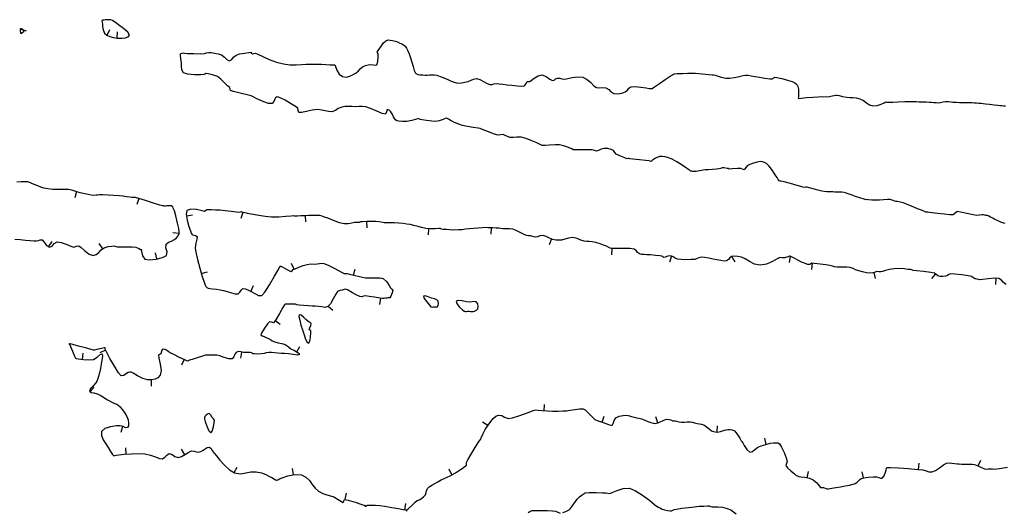
# Model space of a CAD drawing. Units: metres. Extents: x 389941 to 393605, y 8712903 to 8716619.
# Drawn here: x 390221 to 390299, y 8715044 to 8715084 of the extents above; entities that cross this region are included whole.
import ezdxf

# ---------------------------------------------------------------- set-up
doc = ezdxf.new("R2010")
doc.units = ezdxf.units.M
doc.header["$LTSCALE"] = 15
doc.layers.add('02_TIN', color=7, linetype='Continuous')
doc.layers.add('02_TIN-0002', color=7, linetype='Continuous')

# ---------------------------------------------------------------- blocks, each defined once
blk = doc.blocks.new('*U12')
at = {"layer": '02_TIN', "color": 56, "linetype": 'Continuous', "lineweight": -3}
for p, q in [((390221.122, 8715082.915, 3954), (390221.597, 8715082.761, 3954)), ((390228.03, 8715082.403, 3954), (390228.252, 8715082.851, 3954)), ((390228.844, 8715082.169, 3954), (390228.871, 8715082.668, 3954)), ((390225.608, 8715069.966, 3954), (390225.468, 8715069.486, 3954)), ((390230.549, 8715069.427, 3954), (390230.402, 8715068.949, 3954)), ((390234.337, 8715068.05, 3954), (390234.831, 8715068.127, 3954)), ((390238.841, 8715068.313, 3954), (390238.668, 8715067.844, 3954)), ((390243.797, 8715068.055, 3954), (390243.814, 8715067.555, 3954)), ((390248.663, 8715067.585, 3954), (390248.691, 8715067.085, 3954)), ((390253.606, 8715067.02, 3954), (390253.577, 8715066.521, 3954)), ((390258.577, 8715067.09, 3954), (390258.547, 8715066.591, 3954)), ((390233.762, 8715066.648, 3954), (390233.265, 8715066.701, 3954)), ((390263.375, 8715066.217, 3954), (390263.192, 8715065.752, 3954)), ((390223.385, 8715065.588, 3954), (390223.662, 8715066.004, 3954)), ((390227.693, 8715065.427, 3954), (390227.406, 8715065.837, 3954)), ((390268.176, 8715065.45, 3954), (390268.14, 8715064.951, 3954)), ((390232.002, 8715064.623, 3954), (390231.886, 8715065.109, 3954)), ((390272.935, 8715064.836, 3954), (390272.777, 8715064.362, 3954)), ((390277.684, 8715064.803, 3954), (390277.968, 8715064.392, 3954)), ((390282.357, 8715064.84, 3954), (390282.278, 8715064.346, 3954)), ((390242.917, 8715063.808, 3954), (390242.705, 8715064.26, 3954)), ((390247.641, 8715063.322, 3954), (390247.765, 8715063.806, 3954)), ((390284.104, 8715064.281, 3954), (390284.063, 8715063.783, 3954)), ((390235.526, 8715063.461, 3954), (390236.007, 8715063.598, 3954)), ((390289.004, 8715063.544, 3954), (390289.134, 8715063.061, 3954)), ((390293.917, 8715063.433, 3954), (390293.595, 8715063.05, 3954)), ((390298.726, 8715063.081, 3954), (390298.698, 8715062.582, 3954)), ((390239.456, 8715062.042, 3954), (390239.667, 8715062.495, 3954)), ((390249.779, 8715061.502, 3954), (390249.706, 8715061.008, 3954)), ((390245.625, 8715060.876, 3954), (390245.996, 8715060.54, 3954)), ((390241.41, 8715059.725, 3954), (390241.809, 8715059.424, 3954)), ((390243.119, 8715057.223, 3954), (390243.36, 8715057.661, 3954)), ((390226.07, 8715056.635, 3954), (390226.124, 8715057.132, 3954)), ((390227.909, 8715057.375, 3954), (390227.466, 8715057.143, 3954)), ((390234.171, 8715056.614, 3954), (390233.953, 8715056.164, 3954)), ((390238.722, 8715057.217, 3954), (390238.647, 8715056.722, 3954)), ((390226.689, 8715054.064, 3954), (390226.998, 8715054.457, 3954)), ((390231.526, 8715055.012, 3954), (390231.531, 8715054.512, 3954)), ((390262.787, 8715052.556, 3954), (390262.826, 8715053.054, 3954)), ((390267.402, 8715051.643, 3954), (390267.565, 8715052.116, 3954)), ((390271.837, 8715051.594, 3954), (390271.673, 8715052.067, 3954)), ((390229.253, 8715051.316, 3954), (390229.13, 8715050.831, 3954)), ((390258.321, 8715051.373, 3954), (390257.9, 8715051.643, 3954)), ((390276.554, 8715050.856, 3954), (390276.578, 8715051.355, 3954)), ((390280.463, 8715049.88, 3954), (390280.338, 8715050.364, 3954)), ((390229.55, 8715049.1, 3954), (390229.514, 8715049.599, 3954)), ((390234.209, 8715049.058, 3954), (390233.956, 8715049.489, 3954)), ((390238.13, 8715047.642, 3954), (390238.384, 8715048.073, 3954)), ((390292.573, 8715047.886, 3954), (390292.623, 8715048.383, 3954)), ((390297.313, 8715048.162, 3954), (390297.537, 8715048.609, 3954)), ((390242.872, 8715047.478, 3954), (390242.774, 8715047.968, 3954)), ((390255.464, 8715047.457, 3954), (390255.245, 8715047.907, 3954)), ((390283.718, 8715047.22, 3954), (390283.825, 8715047.708, 3954)), ((390288.188, 8715047.213, 3954), (390288.083, 8715047.702, 3954)), ((390246.958, 8715045.497, 3954), (390247.065, 8715045.986, 3954)), ((390251.702, 8715044.681, 3954), (390251.796, 8715045.172, 3954))]:
    blk.add_line(p, q, dxfattribs=at)
at = {"layer": '02_TIN', "color": 56, "linetype": 'Continuous', "lineweight": -3, "elevation": 3954}
for points in [[(390261.536, 8715044.469), (390261.665, 8715044.549), (390261.838, 8715044.609), (390262.099, 8715044.63), (390262.54, 8715044.633), (390263.037, 8715044.622), (390263.466, 8715044.602), (390263.703, 8715044.579), (390263.884, 8715044.486), (390264.061, 8715044.414)], [(390264.278, 8715044.454), (390264.522, 8715044.545), (390264.674, 8715044.614), (390264.774, 8715044.679), (390264.864, 8715044.757), (390265.027, 8715044.976), (390265.278, 8715045.329), (390265.418, 8715045.525), (390265.469, 8715045.574), (390265.522, 8715045.621), (390265.611, 8715045.712), (390265.806, 8715045.879), (390266.059, 8715046.017), (390266.411, 8715046.057), (390266.933, 8715046.057), (390267.429, 8715046.038), (390267.702, 8715046.022), (390267.856, 8715045.988), (390268.008, 8715045.967), (390268.217, 8715046.049), (390268.603, 8715046.217), (390269.088, 8715046.364), (390269.596, 8715046.383), (390270.063, 8715046.197), (390270.616, 8715045.844), (390271.163, 8715045.434), (390271.609, 8715045.079), (390271.863, 8715044.891), (390272.036, 8715044.798), (390272.178, 8715044.734), (390272.363, 8715044.674), (390272.609, 8715044.626), (390272.826, 8715044.603), (390272.921, 8715044.598), (390272.977, 8715044.612), (390273.04, 8715044.648), (390273.127, 8715044.693), (390273.322, 8715044.726), (390273.755, 8715044.793), (390274.278, 8715044.867), (390274.745, 8715044.922), (390275.136, 8715044.954), (390275.497, 8715044.975), (390275.775, 8715044.985), (390275.917, 8715044.983), (390276.033, 8715044.947), (390276.148, 8715044.906), (390276.304, 8715044.905), (390276.607, 8715044.907), (390276.983, 8715044.879), (390277.356, 8715044.79), (390277.648, 8715044.661), (390277.865, 8715044.521), (390278.061, 8715044.346)], [(390299.449, 8715067.448), (390299.181, 8715067.518), (390298.9, 8715067.639), (390298.653, 8715067.765), (390298.489, 8715067.849), (390298.288, 8715067.948), (390298.176, 8715068.007), (390298.112, 8715068.037), (390298.051, 8715068.062), (390297.99, 8715068.066), (390297.929, 8715068.068), (390297.836, 8715068.098), (390297.706, 8715068.13), (390297.597, 8715068.117), (390297.426, 8715068.086), (390297.221, 8715068.074), (390296.904, 8715068.13), (390296.405, 8715068.243), (390295.916, 8715068.348), (390295.631, 8715068.377), (390295.476, 8715068.25), (390295.32, 8715068.119), (390295.07, 8715068.12), (390294.608, 8715068.165), (390294.084, 8715068.23), (390293.646, 8715068.288), (390293.443, 8715068.316), (390293.319, 8715068.331), (390293.232, 8715068.342), (390293.142, 8715068.347), (390293.04, 8715068.387), (390292.799, 8715068.483), (390292.492, 8715068.608), (390292.193, 8715068.73), (390291.88, 8715068.867), (390291.627, 8715068.98), (390291.382, 8715069.07), (390291.112, 8715069.135), (390290.881, 8715069.174), (390290.778, 8715069.188), (390290.698, 8715069.213), (390290.565, 8715069.273), (390290.304, 8715069.349), (390290.098, 8715069.348), (390289.797, 8715069.322), (390289.47, 8715069.291), (390289.187, 8715069.278), (390288.862, 8715069.294), (390288.589, 8715069.321), (390288.472, 8715069.335), (390288.403, 8715069.319), (390288.249, 8715069.367), (390287.914, 8715069.474), (390287.566, 8715069.589), (390287.281, 8715069.69), (390287.046, 8715069.776), (390286.9, 8715069.828), (390286.774, 8715069.868), (390286.647, 8715069.899), (390286.469, 8715069.913), (390286.214, 8715069.924), (390286.028, 8715069.93), (390285.89, 8715069.935), (390285.752, 8715069.941), (390285.566, 8715069.944), (390285.255, 8715069.957), (390284.884, 8715070), (390284.552, 8715070.076), (390284.185, 8715070.183), (390283.877, 8715070.278), (390283.72, 8715070.323), (390283.606, 8715070.313), (390283.492, 8715070.303), (390283.365, 8715070.33), (390283.205, 8715070.376), (390282.918, 8715070.455), (390282.394, 8715070.602), (390281.885, 8715070.745), (390281.642, 8715070.811), (390281.558, 8715070.809), (390281.481, 8715070.816), (390281.419, 8715070.92), (390281.316, 8715071.103), (390281.18, 8715071.307), (390280.944, 8715071.645), (390280.687, 8715071.985), (390280.489, 8715072.194), (390280.321, 8715072.296), (390280.163, 8715072.345), (390279.967, 8715072.357), (390279.737, 8715072.321), (390279.445, 8715072.237), (390279.166, 8715072.133), (390278.979, 8715072.041), (390278.85, 8715071.915), (390278.762, 8715071.784), (390278.69, 8715071.714), (390278.574, 8715071.747), (390278.446, 8715071.803), (390278.167, 8715071.798), (390277.739, 8715071.773), (390277.515, 8715071.76), (390277.469, 8715071.804), (390277.352, 8715071.82), (390277.121, 8715071.847), (390276.943, 8715071.855), (390276.814, 8715071.818), (390276.684, 8715071.775), (390276.501, 8715071.758), (390276.178, 8715071.735), (390275.835, 8715071.713), (390275.594, 8715071.692), (390275.431, 8715071.67), (390275.301, 8715071.648), (390275.147, 8715071.623), (390274.892, 8715071.581), (390274.733, 8715071.561), (390274.618, 8715071.578), (390274.531, 8715071.596), (390274.472, 8715071.605), (390274.415, 8715071.617), (390274.356, 8715071.665), (390274.288, 8715071.722), (390274.128, 8715071.835), (390273.773, 8715072.076), (390273.346, 8715072.344), (390272.967, 8715072.54), (390272.676, 8715072.652), (390272.422, 8715072.73), (390272.188, 8715072.768), (390271.959, 8715072.758), (390271.66, 8715072.638), (390271.421, 8715072.467), (390271.305, 8715072.376), (390271.223, 8715072.394), (390271.14, 8715072.42), (390270.889, 8715072.449), (390270.373, 8715072.505), (390269.858, 8715072.561), (390269.612, 8715072.588), (390269.529, 8715072.599), (390269.465, 8715072.607), (390269.41, 8715072.581), (390269.208, 8715072.652), (390268.814, 8715072.803), (390268.534, 8715072.939), (390268.428, 8715073.09), (390268.319, 8715073.233), (390268.133, 8715073.319), (390267.866, 8715073.388), (390267.577, 8715073.41), (390267.326, 8715073.35), (390267.123, 8715073.251), (390266.958, 8715073.197), (390266.789, 8715073.234), (390266.618, 8715073.289), (390266.327, 8715073.297), (390265.834, 8715073.294), (390265.37, 8715073.287), (390265.161, 8715073.284), (390265.099, 8715073.302), (390264.992, 8715073.362), (390264.779, 8715073.463), (390264.594, 8715073.535), (390264.34, 8715073.617), (390264.026, 8715073.678), (390263.675, 8715073.686), (390263.231, 8715073.663), (390262.838, 8715073.635), (390262.637, 8715073.63), (390262.53, 8715073.686), (390262.426, 8715073.753), (390262.222, 8715073.843), (390261.816, 8715074.012), (390261.352, 8715074.186), (390260.975, 8715074.292), (390260.632, 8715074.303), (390260.347, 8715074.266), (390260.089, 8715074.268), (390259.874, 8715074.345), (390259.707, 8715074.443), (390259.544, 8715074.506), (390259.341, 8715074.485), (390259.136, 8715074.46), (390258.846, 8715074.549), (390258.381, 8715074.723), (390257.949, 8715074.893), (390257.756, 8715074.97), (390257.703, 8715074.979), (390257.54, 8715075), (390257.153, 8715075.056), (390256.69, 8715075.134), (390256.299, 8715075.223), (390255.923, 8715075.355), (390255.622, 8715075.492), (390255.407, 8715075.599), (390255.186, 8715075.727), (390255.038, 8715075.801), (390254.925, 8715075.776), (390254.809, 8715075.729), (390254.675, 8715075.679), (390254.448, 8715075.605), (390254.172, 8715075.555), (390253.859, 8715075.569), (390253.448, 8715075.622), (390253.089, 8715075.679), (390252.927, 8715075.708), (390252.876, 8715075.74), (390252.825, 8715075.769), (390252.643, 8715075.722), (390252.258, 8715075.625), (390251.86, 8715075.556), (390251.523, 8715075.547), (390251.242, 8715075.566), (390251.081, 8715075.598), (390250.978, 8715075.675), (390250.893, 8715075.779), (390250.815, 8715075.926), (390250.707, 8715076.146), (390250.6, 8715076.315), (390250.457, 8715076.454), (390250.32, 8715076.493), (390250.254, 8715076.312), (390250.165, 8715076.114), (390249.921, 8715076.174), (390249.474, 8715076.362), (390248.983, 8715076.574), (390248.605, 8715076.702), (390248.311, 8715076.738), (390248.072, 8715076.731), (390247.771, 8715076.72), (390247.501, 8715076.727), (390247.24, 8715076.738), (390246.978, 8715076.732), (390246.705, 8715076.691), (390246.414, 8715076.568), (390246.193, 8715076.422), (390245.902, 8715076.322), (390245.64, 8715076.326), (390245.388, 8715076.385), (390245.113, 8715076.454), (390244.781, 8715076.487), (390244.351, 8715076.44), (390243.883, 8715076.344), (390243.49, 8715076.26), (390243.284, 8715076.252), (390243.234, 8715076.408), (390243.191, 8715076.603), (390243.005, 8715076.746), (390242.633, 8715076.982), (390242.188, 8715077.237), (390241.857, 8715077.403), (390241.662, 8715077.479), (390241.571, 8715077.499), (390241.54, 8715077.497), (390241.501, 8715077.483), (390241.439, 8715077.43), (390241.376, 8715077.309), (390241.306, 8715077.123), (390241.153, 8715076.963), (390240.883, 8715076.986), (390240.496, 8715077.114), (390240.119, 8715077.269), (390239.879, 8715077.375), (390239.692, 8715077.477), (390239.503, 8715077.575), (390239.177, 8715077.665), (390238.625, 8715077.799), (390238.098, 8715077.93), (390237.845, 8715078.008), (390237.821, 8715078.123), (390237.802, 8715078.244), (390237.711, 8715078.311), (390237.605, 8715078.37), (390237.506, 8715078.476), (390237.317, 8715078.682), (390237.071, 8715078.916), (390236.803, 8715079.109), (390236.415, 8715079.265), (390236.063, 8715079.345), (390235.889, 8715079.365), (390235.815, 8715079.319), (390235.741, 8715079.27), (390235.501, 8715079.259), (390234.992, 8715079.261), (390234.448, 8715079.302), (390234.103, 8715079.409), (390233.971, 8715079.645), (390233.951, 8715079.932), (390233.939, 8715080.236), (390233.896, 8715080.534), (390233.869, 8715080.783), (390233.879, 8715080.918), (390234.008, 8715080.978), (390234.118, 8715080.997), (390234.208, 8715080.967), (390234.435, 8715080.959), (390234.935, 8715080.944), (390235.462, 8715080.933), (390235.772, 8715080.937), (390235.95, 8715080.989), (390236.126, 8715081.03), (390236.306, 8715081.021), (390236.572, 8715080.986), (390236.866, 8715080.924), (390237.13, 8715080.836), (390237.374, 8715080.655), (390237.55, 8715080.462), (390237.755, 8715080.375), (390237.947, 8715080.464), (390238.095, 8715080.65), (390238.306, 8715080.822), (390238.597, 8715080.914), (390238.972, 8715080.988), (390239.301, 8715081.037), (390239.459, 8715081.049), (390239.525, 8715080.984), (390239.591, 8715080.919), (390239.701, 8715080.939), (390239.846, 8715080.962), (390240.026, 8715080.886), (390240.413, 8715080.707), (390240.93, 8715080.482), (390241.502, 8715080.267), (390242.052, 8715080.119), (390242.572, 8715080.057), (390243.075, 8715080.048), (390243.518, 8715080.07), (390243.856, 8715080.098), (390244.047, 8715080.111), (390244.24, 8715080.103), (390244.432, 8715080.095), (390244.613, 8715080.096), (390244.824, 8715080.1), (390245.082, 8715080.097), (390245.425, 8715080.077), (390245.769, 8715080.052), (390245.951, 8715080.038), (390246.05, 8715080.046), (390246.141, 8715080.04), (390246.198, 8715079.907), (390246.318, 8715079.623), (390246.5, 8715079.315), (390246.746, 8715079.113), (390247.037, 8715079.077), (390247.336, 8715079.149), (390247.613, 8715079.276), (390247.842, 8715079.405), (390248.032, 8715079.568), (390248.157, 8715079.741), (390248.343, 8715079.901), (390248.583, 8715080.006), (390248.8, 8715080.051), (390249.01, 8715080.073), (390249.201, 8715080.055), (390249.359, 8715080.017), (390249.489, 8715080.052), (390249.567, 8715080.319), (390249.587, 8715080.714), (390249.583, 8715080.929), (390249.549, 8715080.991), (390249.52, 8715081.051), (390249.602, 8715081.19), (390249.794, 8715081.481), (390250.022, 8715081.786), (390250.209, 8715081.967), (390250.38, 8715082.022), (390250.543, 8715082.016), (390250.741, 8715081.982), (390250.947, 8715081.935), (390251.127, 8715081.867), (390251.315, 8715081.782), (390251.487, 8715081.71), (390251.62, 8715081.644), (390251.752, 8715081.529), (390251.856, 8715081.378), (390251.957, 8715081.167), (390252.061, 8715080.909), (390252.175, 8715080.612), (390252.282, 8715080.268), (390252.37, 8715079.907), (390252.46, 8715079.594), (390252.571, 8715079.395), (390252.745, 8715079.292), (390252.936, 8715079.263), (390253.15, 8715079.246), (390253.337, 8715079.233), (390253.487, 8715079.238), (390253.676, 8715079.241), (390253.875, 8715079.244), (390254.05, 8715079.246), (390254.263, 8715079.218), (390254.525, 8715079.132), (390254.814, 8715079.005), (390255.136, 8715078.871), (390255.41, 8715078.753), (390255.629, 8715078.659), (390255.91, 8715078.603), (390256.222, 8715078.607), (390256.489, 8715078.66), (390256.762, 8715078.733), (390256.997, 8715078.823), (390257.181, 8715078.915), (390257.409, 8715078.95), (390257.668, 8715078.875), (390257.975, 8715078.721), (390258.269, 8715078.564), (390258.485, 8715078.482), (390258.656, 8715078.491), (390258.796, 8715078.534), (390258.972, 8715078.563), (390259.211, 8715078.545), (390259.504, 8715078.499), (390259.864, 8715078.455), (390260.224, 8715078.421), (390260.639, 8715078.383), (390261.006, 8715078.364), (390261.221, 8715078.387), (390261.374, 8715078.568), (390261.451, 8715078.712), (390261.542, 8715078.716), (390261.638, 8715078.715), (390261.758, 8715078.803), (390262.008, 8715078.986), (390262.319, 8715079.166), (390262.622, 8715079.248), (390262.963, 8715079.133), (390263.243, 8715078.919), (390263.455, 8715078.801), (390263.595, 8715078.842), (390263.708, 8715078.928), (390263.855, 8715078.991), (390264.03, 8715078.983), (390264.208, 8715078.938), (390264.429, 8715078.908), (390264.683, 8715078.951), (390265.034, 8715079.04), (390265.44, 8715079.101), (390265.86, 8715079.063), (390266.224, 8715078.885), (390266.51, 8715078.632), (390266.748, 8715078.388), (390266.968, 8715078.238), (390267.224, 8715078.211), (390267.447, 8715078.248), (390267.704, 8715078.223), (390267.929, 8715078.08), (390268.095, 8715077.904), (390268.327, 8715077.774), (390268.649, 8715077.745), (390268.971, 8715077.794), (390269.247, 8715077.889), (390269.417, 8715078.027), (390269.53, 8715078.184), (390269.701, 8715078.303), (390270.014, 8715078.318), (390270.477, 8715078.273), (390270.911, 8715078.212), (390271.137, 8715078.179), (390271.265, 8715078.165), (390271.387, 8715078.171), (390271.58, 8715078.291), (390271.974, 8715078.557), (390272.432, 8715078.873), (390272.817, 8715079.14), (390272.992, 8715079.26), (390273.074, 8715079.305), (390273.159, 8715079.34), (390273.368, 8715079.351), (390273.788, 8715079.364), (390274.207, 8715079.376), (390274.415, 8715079.382), (390274.503, 8715079.389), (390274.591, 8715079.395), (390274.843, 8715079.374), (390275.363, 8715079.329), (390275.888, 8715079.282), (390276.156, 8715079.258), (390276.272, 8715079.249), (390276.386, 8715079.235), (390276.552, 8715079.169), (390276.861, 8715079.056), (390277.236, 8715078.98), (390277.557, 8715078.988), (390277.904, 8715079.037), (390278.212, 8715079.098), (390278.418, 8715079.141), (390278.615, 8715079.198), (390278.812, 8715079.235), (390279.014, 8715079.217), (390279.27, 8715079.168), (390279.584, 8715079.112), (390279.929, 8715079.059), (390280.357, 8715078.993), (390280.735, 8715078.939), (390280.926, 8715078.925), (390281.025, 8715079.001), (390281.122, 8715079.071), (390281.305, 8715079.047), (390281.692, 8715078.967), (390282.161, 8715078.841), (390282.516, 8715078.715), (390282.73, 8715078.609), (390282.834, 8715078.534), (390282.871, 8715078.495), (390282.908, 8715078.443), (390282.965, 8715078.323), (390283.016, 8715078.113), (390283.036, 8715077.82), (390283.019, 8715077.515), (390283.004, 8715077.387), (390283.056, 8715077.375), (390283.24, 8715077.395), (390283.671, 8715077.439), (390284.177, 8715077.487), (390284.585, 8715077.517), (390284.963, 8715077.521), (390285.274, 8715077.514), (390285.494, 8715077.52), (390285.711, 8715077.575), (390285.864, 8715077.622), (390285.988, 8715077.635), (390286.113, 8715077.633), (390286.269, 8715077.601), (390286.537, 8715077.539), (390286.862, 8715077.474), (390287.106, 8715077.449), (390287.349, 8715077.439), (390287.612, 8715077.413), (390287.915, 8715077.341), (390288.202, 8715077.2), (390288.436, 8715077.025), (390288.667, 8715076.868), (390288.949, 8715076.783), (390289.285, 8715076.813), (390289.603, 8715076.921), (390289.849, 8715077.039), (390289.964, 8715077.095), (390290.054, 8715077.092), (390290.143, 8715077.083), (390290.234, 8715077.075), (390290.327, 8715077.07), (390290.521, 8715077.078), (390290.951, 8715077.097), (390291.469, 8715077.12), (390291.931, 8715077.139), (390292.188, 8715077.146), (390292.389, 8715077.133), (390292.589, 8715077.116), (390292.854, 8715077.107), (390293.189, 8715077.099), (390293.438, 8715077.091), (390293.612, 8715077.08), (390293.787, 8715077.065), (390293.964, 8715077.045), (390294.143, 8715077.039), (390294.322, 8715077.066), (390294.526, 8715077.111), (390294.724, 8715077.139), (390294.934, 8715077.131), (390295.145, 8715077.105), (390295.297, 8715077.092), (390295.42, 8715077.082), (390295.574, 8715077.072), (390295.821, 8715077.066), (390296.194, 8715077.059), (390296.574, 8715077.052), (390296.844, 8715077.044), (390297.03, 8715077.033), (390297.178, 8715077.019), (390297.365, 8715077.003), (390297.552, 8715076.988), (390297.703, 8715076.977), (390297.892, 8715076.959), (390298.204, 8715076.919), (390298.577, 8715076.868), (390298.87, 8715076.831), (390299.035, 8715076.815), (390299.167, 8715076.806), (390299.333, 8715076.794), (390299.5, 8715076.781)], [(390220.689, 8715066.193), (390221.113, 8715066.152), (390221.534, 8715066.113), (390221.909, 8715066.077), (390222.213, 8715066.053), (390222.42, 8715066.048), (390222.587, 8715066.086), (390222.72, 8715066.135), (390222.868, 8715066.131), (390223.036, 8715065.961), (390223.218, 8715065.698), (390223.444, 8715065.548), (390223.653, 8715065.638), (390223.831, 8715065.839), (390224.068, 8715065.975), (390224.376, 8715065.93), (390224.774, 8715065.789), (390225.15, 8715065.638), (390225.389, 8715065.566), (390225.593, 8715065.627), (390225.788, 8715065.669), (390225.98, 8715065.534), (390226.269, 8715065.265), (390226.601, 8715065.001), (390226.918, 8715064.883), (390227.172, 8715064.96), (390227.376, 8715065.137), (390227.57, 8715065.341), (390227.79, 8715065.495), (390228.125, 8715065.598), (390228.42, 8715065.643), (390228.595, 8715065.65), (390228.721, 8715065.613), (390228.846, 8715065.57), (390229.09, 8715065.568), (390229.551, 8715065.576), (390230.028, 8715065.578), (390230.319, 8715065.561), (390230.566, 8715065.451), (390230.688, 8715065.373), (390230.756, 8715065.397), (390230.777, 8715065.221), (390230.86, 8715064.869), (390231.044, 8715064.598), (390231.391, 8715064.55), (390231.924, 8715064.604), (390232.445, 8715064.729), (390232.758, 8715064.895), (390232.801, 8715065.179), (390232.709, 8715065.507), (390232.72, 8715065.798), (390232.909, 8715065.96), (390233.152, 8715066.036), (390233.384, 8715066.152), (390233.563, 8715066.304), (390233.687, 8715066.45), (390233.762, 8715066.648), (390233.762, 8715066.648), (390233.766, 8715066.685), (390233.761, 8715066.796), (390233.727, 8715067.042), (390233.643, 8715067.465), (390233.502, 8715068.041), (390233.383, 8715068.445), (390233.301, 8715068.664), (390233.255, 8715068.752), (390233.235, 8715068.776), (390233.201, 8715068.799), (390233.118, 8715068.83), (390232.972, 8715068.846), (390232.787, 8715068.833), (390232.672, 8715068.815), (390232.604, 8715068.817), (390232.53, 8715068.83), (390232.451, 8715068.829), (390232.232, 8715068.898), (390231.715, 8715069.062), (390231.09, 8715069.259), (390230.549, 8715069.427), (390230.283, 8715069.502), (390230.141, 8715069.502), (390229.997, 8715069.496), (390229.836, 8715069.52), (390229.593, 8715069.565), (390229.297, 8715069.607), (390229.006, 8715069.631), (390228.575, 8715069.66), (390228.106, 8715069.686), (390227.699, 8715069.706), (390227.457, 8715069.713), (390227.287, 8715069.7), (390227.153, 8715069.68), (390226.984, 8715069.674), (390226.773, 8715069.692), (390226.54, 8715069.731), (390226.256, 8715069.79), (390225.902, 8715069.88), (390225.55, 8715069.983), (390225.305, 8715070.055), (390225.087, 8715070.115), (390224.952, 8715070.147), (390224.858, 8715070.147), (390224.764, 8715070.143), (390224.582, 8715070.138), (390224.192, 8715070.132), (390223.727, 8715070.141), (390223.316, 8715070.179), (390223.007, 8715070.249), (390222.75, 8715070.334), (390222.526, 8715070.422), (390222.321, 8715070.502), (390222.107, 8715070.594), (390221.939, 8715070.674), (390221.72, 8715070.734), (390221.46, 8715070.753), (390221.193, 8715070.735), (390220.864, 8715070.71)], [(390299.546, 8715062.597), (390299.327, 8715062.754), (390299.174, 8715062.932), (390298.954, 8715063.068), (390298.605, 8715063.088), (390298.121, 8715063.043), (390297.672, 8715062.982), (390297.426, 8715062.956), (390297.243, 8715062.998), (390297.137, 8715063.033), (390297.081, 8715063.043), (390297.027, 8715063.055), (390296.943, 8715063.127), (390296.796, 8715063.224), (390296.523, 8715063.276), (390296.005, 8715063.35), (390295.47, 8715063.412), (390295.142, 8715063.427), (390294.989, 8715063.376), (390294.871, 8715063.304), (390294.717, 8715063.248), (390294.504, 8715063.227), (390294.288, 8715063.234), (390294.116, 8715063.271), (390293.984, 8715063.376), (390293.852, 8715063.487), (390293.539, 8715063.544), (390292.975, 8715063.614), (390292.423, 8715063.675), (390292.146, 8715063.707), (390292.033, 8715063.739), (390291.92, 8715063.768), (390291.755, 8715063.79), (390291.424, 8715063.824), (390291.017, 8715063.848), (390290.623, 8715063.839), (390290.272, 8715063.783), (390289.956, 8715063.7), (390289.708, 8715063.623), (390289.561, 8715063.586), (390289.414, 8715063.596), (390289.267, 8715063.608), (390289.124, 8715063.576), (390288.93, 8715063.524), (390288.694, 8715063.497), (390288.423, 8715063.524), (390288.126, 8715063.589), (390287.817, 8715063.673), (390287.571, 8715063.764), (390287.38, 8715063.852), (390287.132, 8715063.925), (390286.871, 8715063.952), (390286.584, 8715063.954), (390286.309, 8715063.951), (390286.084, 8715063.963), (390285.884, 8715064.002), (390285.728, 8715064.049), (390285.528, 8715064.096), (390285.206, 8715064.146), (390284.735, 8715064.211), (390284.302, 8715064.265), (390284.091, 8715064.282), (390283.997, 8715064.221), (390283.923, 8715064.163), (390283.852, 8715064.165), (390283.779, 8715064.177), (390283.683, 8715064.207), (390283.49, 8715064.277), (390283.262, 8715064.369), (390283.027, 8715064.485), (390282.727, 8715064.641), (390282.469, 8715064.78), (390282.357, 8715064.84), (390282.357, 8715064.84), (390282.351, 8715064.841), (390282.325, 8715064.844), (390282.307, 8715064.846), (390282.176, 8715064.783), (390281.924, 8715064.704), (390281.732, 8715064.716), (390281.541, 8715064.728), (390281.321, 8715064.619), (390280.948, 8715064.406), (390280.482, 8715064.199), (390279.981, 8715064.11), (390279.517, 8715064.203), (390279.117, 8715064.403), (390278.778, 8715064.617), (390278.497, 8715064.751), (390278.19, 8715064.822), (390277.931, 8715064.85), (390277.707, 8715064.819), (390277.553, 8715064.712), (390277.448, 8715064.573), (390277.294, 8715064.468), (390277.078, 8715064.448), (390276.835, 8715064.49), (390276.537, 8715064.545), (390276.235, 8715064.601), (390275.881, 8715064.677), (390275.544, 8715064.741), (390275.298, 8715064.761), (390275.11, 8715064.714), (390274.964, 8715064.64), (390274.776, 8715064.581), (390274.496, 8715064.561), (390274.095, 8715064.558), (390273.691, 8715064.573), (390273.404, 8715064.607), (390273.208, 8715064.692), (390273.06, 8715064.794), (390272.868, 8715064.859), (390272.62, 8715064.836), (390272.408, 8715064.767), (390272.297, 8715064.733), (390272.226, 8715064.787), (390272.155, 8715064.847), (390271.989, 8715064.868), (390271.642, 8715064.899), (390271.253, 8715064.932), (390270.961, 8715064.957), (390270.738, 8715064.961), (390270.559, 8715064.961), (390270.369, 8715065.015), (390270.218, 8715065.14), (390270.119, 8715065.286), (390269.967, 8715065.405), (390269.617, 8715065.448), (390269.052, 8715065.457), (390268.515, 8715065.449), (390268.251, 8715065.444), (390268.142, 8715065.452), (390268.036, 8715065.47), (390267.929, 8715065.523), (390267.749, 8715065.622), (390267.526, 8715065.725), (390267.245, 8715065.823), (390266.916, 8715065.919), (390266.609, 8715065.988), (390266.384, 8715066.006), (390266.202, 8715066.002), (390265.978, 8715066.024), (390265.713, 8715066.121), (390265.429, 8715066.25), (390265.08, 8715066.324), (390264.735, 8715066.281), (390264.453, 8715066.179), (390264.174, 8715066.11), (390263.93, 8715066.1), (390263.734, 8715066.119), (390263.495, 8715066.17), (390263.22, 8715066.278), (390262.965, 8715066.41), (390262.705, 8715066.486), (390262.461, 8715066.46), (390262.259, 8715066.388), (390262.085, 8715066.35), (390261.891, 8715066.391), (390261.719, 8715066.446), (390261.557, 8715066.454), (390261.398, 8715066.47), (390261.208, 8715066.553), (390260.897, 8715066.708), (390260.56, 8715066.87), (390260.292, 8715066.972), (390260.035, 8715067.008), (390259.817, 8715067.007), (390259.656, 8715067.006), (390259.504, 8715067.024), (390259.351, 8715067.042), (390259.192, 8715067.054), (390258.978, 8715067.068), (390258.725, 8715067.081), (390258.51, 8715067.094), (390258.339, 8715067.103), (390258.124, 8715067.104), (390257.867, 8715067.091), (390257.532, 8715067.067), (390257.173, 8715067.037), (390256.847, 8715067.008), (390256.534, 8715066.973), (390256.285, 8715066.941), (390255.972, 8715066.919), (390255.59, 8715066.917), (390255.255, 8715066.931), (390255.019, 8715066.947), (390254.768, 8715066.968), (390254.634, 8715066.985), (390254.589, 8715067.014), (390254.544, 8715067.042), (390254.417, 8715067.034), (390254.118, 8715067.018), (390253.741, 8715067.012), (390253.379, 8715067.033), (390253.035, 8715067.105), (390252.766, 8715067.196), (390252.423, 8715067.289), (390252.129, 8715067.346), (390251.861, 8715067.389), (390251.578, 8715067.423), (390251.238, 8715067.456), (390250.884, 8715067.478), (390250.582, 8715067.483), (390250.319, 8715067.485), (390250.083, 8715067.497), (390249.842, 8715067.533), (390249.651, 8715067.572), (390249.41, 8715067.601), (390249.092, 8715067.601), (390248.686, 8715067.586), (390248.334, 8715067.567), (390248.178, 8715067.556), (390248.089, 8715067.512), (390247.954, 8715067.515), (390247.699, 8715067.512), (390247.489, 8715067.471), (390247.212, 8715067.413), (390246.881, 8715067.404), (390246.511, 8715067.497), (390246.031, 8715067.67), (390245.585, 8715067.846), (390245.321, 8715067.949), (390245.134, 8715068.017), (390244.943, 8715068.064), (390244.734, 8715068.074), (390244.419, 8715068.073), (390244.075, 8715068.064), (390243.779, 8715068.054), (390243.452, 8715068.035), (390243.179, 8715068.014), (390243.04, 8715068.006), (390242.949, 8715068.026), (390242.857, 8715068.047), (390242.673, 8715068.027), (390242.256, 8715067.982), (390241.703, 8715067.944), (390241.111, 8715067.942), (390240.618, 8715067.986), (390240.11, 8715068.06), (390239.658, 8715068.141), (390239.333, 8715068.206), (390239.205, 8715068.234), (390239.118, 8715068.26), (390238.998, 8715068.281), (390238.86, 8715068.306), (390238.781, 8715068.335), (390238.703, 8715068.358), (390238.615, 8715068.336), (390238.518, 8715068.31), (390238.322, 8715068.33), (390237.904, 8715068.381), (390237.411, 8715068.439), (390236.988, 8715068.482), (390236.646, 8715068.506), (390236.33, 8715068.525), (390236.089, 8715068.533), (390235.969, 8715068.529), (390235.881, 8715068.465), (390235.792, 8715068.401), (390235.582, 8715068.447), (390235.157, 8715068.542), (390234.696, 8715068.586), (390234.378, 8715068.477), (390234.317, 8715068.176), (390234.39, 8715067.705), (390234.534, 8715067.196), (390234.657, 8715066.847), (390234.732, 8715066.663), (390234.767, 8715066.592), (390234.778, 8715066.576), (390234.802, 8715066.554), (390234.864, 8715066.523), (390234.969, 8715066.498), (390235.066, 8715066.477), (390235.14, 8715066.421), (390235.197, 8715066.354), (390235.16, 8715066.2), (390235.081, 8715065.879), (390235.049, 8715065.497), (390235.104, 8715065.152), (390235.232, 8715064.575), (390235.405, 8715063.888), (390235.596, 8715063.214), (390235.743, 8715062.767), (390235.841, 8715062.526), (390235.897, 8715062.426), (390235.921, 8715062.396), (390235.968, 8715062.357), (390236.061, 8715062.301), (390236.205, 8715062.262), (390236.418, 8715062.25), (390236.741, 8715062.217), (390237.038, 8715062.153), (390237.279, 8715062.101), (390237.583, 8715062.034), (390237.925, 8715061.933), (390238.211, 8715061.844), (390238.445, 8715061.842), (390238.592, 8715061.969), (390238.687, 8715062.145), (390238.831, 8715062.262), (390239.038, 8715062.241), (390239.269, 8715062.129), (390239.552, 8715061.997), (390239.836, 8715061.849), (390240.081, 8715061.716), (390240.333, 8715061.709), (390240.588, 8715061.985), (390240.963, 8715062.566), (390241.357, 8715063.24), (390241.62, 8715063.707), (390241.753, 8715063.945), (390241.799, 8715064.025), (390241.807, 8715064.036), (390241.816, 8715064.037), (390241.843, 8715064.032), (390241.894, 8715064.013), (390241.95, 8715063.989), (390242.142, 8715063.886), (390242.478, 8715063.708), (390242.685, 8715063.618), (390242.761, 8715063.685), (390242.839, 8715063.771), (390242.984, 8715063.839), (390243.278, 8715063.962), (390243.627, 8715064.091), (390243.936, 8715064.18), (390244.243, 8715064.217), (390244.499, 8715064.215), (390244.735, 8715064.216), (390244.928, 8715064.243), (390245.083, 8715064.271), (390245.268, 8715064.26), (390245.606, 8715064.121), (390246.135, 8715063.854), (390246.636, 8715063.591), (390246.889, 8715063.465), (390247.008, 8715063.455), (390247.13, 8715063.452), (390247.303, 8715063.409), (390247.655, 8715063.318), (390248.108, 8715063.214), (390248.586, 8715063.129), (390249.02, 8715063.106), (390249.397, 8715063.125), (390249.72, 8715063.127), (390249.995, 8715063.055), (390250.278, 8715062.81), (390250.467, 8715062.518), (390250.575, 8715062.331), (390250.691, 8715062.227), (390250.766, 8715062.118), (390250.714, 8715061.928), (390250.598, 8715061.667), (390250.522, 8715061.527), (390250.447, 8715061.515), (390250.365, 8715061.515), (390250.275, 8715061.506), (390250.174, 8715061.497), (390250.066, 8715061.485), (390249.939, 8715061.479), (390249.724, 8715061.51), (390249.308, 8715061.578), (390248.868, 8715061.645), (390248.583, 8715061.676), (390248.42, 8715061.654), (390248.29, 8715061.618), (390248.135, 8715061.619), (390247.895, 8715061.726), (390247.543, 8715061.93), (390247.207, 8715062.13), (390247.015, 8715062.225), (390246.876, 8715062.2), (390246.735, 8715062.144), (390246.557, 8715062.114), (390246.363, 8715062.036), (390246.222, 8715061.826), (390246.018, 8715061.446), (390245.791, 8715061.059), (390245.581, 8715060.827), (390245.351, 8715060.767), (390245.125, 8715060.8), (390244.846, 8715060.839), (390244.571, 8715060.855), (390244.335, 8715060.873), (390244.039, 8715060.895), (390243.649, 8715060.921), (390243.297, 8715060.944), (390243.131, 8715060.958), (390243.071, 8715060.989), (390243.011, 8715061.019), (390242.793, 8715061.023), (390242.41, 8715061.024), (390242.203, 8715061.022), (390242.147, 8715060.971), (390242.024, 8715060.753), (390241.752, 8715060.275), (390241.459, 8715059.79), (390241.276, 8715059.548), (390241.113, 8715059.583), (390240.948, 8715059.618), (390240.789, 8715059.448), (390240.553, 8715059.114), (390240.343, 8715058.775), (390240.259, 8715058.59), (390240.359, 8715058.516), (390240.521, 8715058.459), (390240.677, 8715058.381), (390240.874, 8715058.282), (390241.021, 8715058.203), (390241.175, 8715058.12), (390241.371, 8715058.033), (390241.639, 8715057.958), (390241.938, 8715057.892), (390242.199, 8715057.806), (390242.368, 8715057.706), (390242.492, 8715057.604), (390242.65, 8715057.481), (390242.93, 8715057.327), (390243.228, 8715057.163), (390243.344, 8715057.018), (390243.178, 8715056.972), (390242.844, 8715057.023), (390242.458, 8715057.077), (390242.147, 8715057.096), (390241.897, 8715057.11), (390241.618, 8715057.127), (390241.341, 8715057.152), (390241.118, 8715057.174), (390240.888, 8715057.175), (390240.685, 8715057.144), (390240.525, 8715057.098), (390240.321, 8715057.063), (390240.033, 8715057.054), (390239.76, 8715057.064), (390239.629, 8715057.076), (390239.583, 8715057.12), (390239.537, 8715057.164), (390239.417, 8715057.172), (390239.167, 8715057.181), (390238.892, 8715057.191), (390238.678, 8715057.223), (390238.505, 8715057.254), (390238.328, 8715057.214), (390238.198, 8715057.049), (390238.119, 8715056.831), (390237.973, 8715056.675), (390237.714, 8715056.683), (390237.346, 8715056.784), (390236.99, 8715056.904), (390236.764, 8715056.97), (390236.568, 8715056.976), (390236.401, 8715056.968), (390236.237, 8715056.965), (390236.101, 8715056.962), (390235.975, 8715056.966), (390235.85, 8715056.961), (390235.626, 8715056.895), (390235.208, 8715056.761), (390234.797, 8715056.626), (390234.594, 8715056.559), (390234.508, 8715056.524), (390234.423, 8715056.5), (390234.219, 8715056.591), (390233.797, 8715056.795), (390233.348, 8715057.017), (390233.063, 8715057.164), (390232.891, 8715057.27), (390232.753, 8715057.364), (390232.659, 8715057.416), (390232.534, 8715057.439), (390232.424, 8715057.421), (390232.363, 8715057.259), (390232.309, 8715057.083), (390232.207, 8715057.022), (390232.116, 8715056.959), (390232.156, 8715056.733), (390232.255, 8715056.264), (390232.321, 8715055.745), (390232.262, 8715055.371), (390232.082, 8715055.179), (390231.849, 8715055.064), (390231.572, 8715055.013), (390231.259, 8715055.009), (390230.879, 8715055.113), (390230.464, 8715055.321), (390230.117, 8715055.528), (390229.945, 8715055.626), (390229.831, 8715055.621), (390229.718, 8715055.593), (390229.585, 8715055.501), (390229.371, 8715055.363), (390229.152, 8715055.324), (390228.943, 8715055.567), (390228.615, 8715056.096), (390228.264, 8715056.716), (390227.983, 8715057.233), (390227.868, 8715057.453), (390227.88, 8715057.552), (390227.792, 8715057.553), (390227.591, 8715057.504), (390227.226, 8715057.413), (390227.027, 8715057.364), (390226.957, 8715057.365), (390226.764, 8715057.417), (390226.308, 8715057.542), (390225.764, 8715057.69), (390225.306, 8715057.815), (390225.106, 8715057.867), (390225.039, 8715057.86), (390224.986, 8715057.848), (390225.058, 8715057.823), (390225.132, 8715057.65), (390225.291, 8715057.275), (390225.45, 8715056.9), (390225.523, 8715056.728), (390225.57, 8715056.695), (390225.744, 8715056.671), (390226.146, 8715056.627), (390226.609, 8715056.6), (390226.964, 8715056.628), (390227.253, 8715056.8), (390227.473, 8715057.012), (390227.633, 8715057.067), (390227.658, 8715056.859), (390227.601, 8715056.43), (390227.5, 8715055.918), (390227.396, 8715055.461), (390227.328, 8715055.198), (390227.276, 8715055.035), (390227.221, 8715054.909), (390227.137, 8715054.761), (390226.947, 8715054.547), (390226.716, 8715054.31), (390226.631, 8715054.11), (390226.755, 8715054.012), (390226.986, 8715053.976), (390227.254, 8715053.905), (390227.487, 8715053.782), (390227.76, 8715053.618), (390228.024, 8715053.455), (390228.231, 8715053.333), (390228.454, 8715053.218), (390228.644, 8715053.126), (390228.729, 8715053.087), (390228.815, 8715053.08), (390228.894, 8715053.014), (390229.063, 8715052.857), (390229.243, 8715052.654), (390229.42, 8715052.401), (390229.592, 8715052.106), (390229.701, 8715051.823), (390229.745, 8715051.571), (390229.743, 8715051.353), (390229.659, 8715051.207), (390229.506, 8715051.204), (390229.316, 8715051.3), (390229.085, 8715051.359), (390228.77, 8715051.338), (390228.311, 8715051.269), (390227.866, 8715051.132), (390227.594, 8715050.905), (390227.577, 8715050.594), (390227.724, 8715050.247), (390227.937, 8715049.911), (390228.114, 8715049.631), (390228.298, 8715049.32), (390228.471, 8715049.069), (390228.57, 8715048.959), (390228.661, 8715048.983), (390228.762, 8715049.025), (390228.957, 8715049.047), (390229.399, 8715049.089), (390229.97, 8715049.13), (390230.552, 8715049.151), (390231.028, 8715049.133), (390231.481, 8715049.031), (390231.874, 8715048.883), (390232.197, 8715048.759), (390232.438, 8715048.727), (390232.634, 8715048.849), (390232.775, 8715049.028), (390232.967, 8715049.139), (390233.198, 8715049.072), (390233.421, 8715048.914), (390233.695, 8715048.831), (390233.962, 8715048.913), (390234.258, 8715049.086), (390234.537, 8715049.264), (390234.758, 8715049.359), (390234.97, 8715049.343), (390235.148, 8715049.281), (390235.314, 8715049.256), (390235.497, 8715049.316), (390235.675, 8715049.419), (390235.828, 8715049.524), (390235.982, 8715049.633), (390236.151, 8715049.663), (390236.293, 8715049.566), (390236.403, 8715049.386), (390236.551, 8715049.178), (390236.729, 8715048.961), (390237.013, 8715048.612), (390237.371, 8715048.215), (390237.768, 8715047.855), (390238.171, 8715047.618), (390238.636, 8715047.54), (390239.062, 8715047.603), (390239.472, 8715047.695), (390239.89, 8715047.706), (390240.305, 8715047.607), (390240.67, 8715047.47), (390240.958, 8715047.335), (390241.142, 8715047.241), (390241.344, 8715047.105), (390241.489, 8715047.025), (390241.61, 8715047.069), (390241.736, 8715047.139), (390241.955, 8715047.229), (390242.396, 8715047.383), (390242.946, 8715047.492), (390243.493, 8715047.451), (390243.846, 8715047.268), (390244.119, 8715046.997), (390244.351, 8715046.689), (390244.579, 8715046.394), (390244.841, 8715046.162), (390245.192, 8715045.982), (390245.515, 8715045.874), (390245.81, 8715045.793), (390246.078, 8715045.694), (390246.404, 8715045.504), (390246.667, 8715045.327), (390246.809, 8715045.259), (390246.864, 8715045.378), (390246.923, 8715045.505), (390247.206, 8715045.443), (390247.762, 8715045.276), (390248.307, 8715045.102), (390248.557, 8715045.017), (390248.562, 8715044.958), (390248.566, 8715044.905), (390248.623, 8715044.962), (390248.705, 8715045.034), (390248.82, 8715045.044), (390249.066, 8715045.046), (390249.389, 8715045.037), (390249.736, 8715045.014), (390250.128, 8715044.96), (390250.668, 8715044.87), (390251.223, 8715044.771), (390251.585, 8715044.703), (390251.765, 8715044.669), (390251.825, 8715044.657), (390251.833, 8715044.655), (390251.839, 8715044.645), (390251.859, 8715044.605), (390251.873, 8715044.58), (390251.875, 8715044.663), (390251.994, 8715044.777), (390252.258, 8715045.022), (390252.534, 8715045.274), (390252.688, 8715045.405), (390252.8, 8715045.447), (390252.913, 8715045.487), (390253.031, 8715045.563), (390253.203, 8715045.698), (390253.356, 8715045.87), (390253.419, 8715046.039), (390253.435, 8715046.195), (390253.504, 8715046.357), (390253.646, 8715046.489), (390253.857, 8715046.629), (390254.103, 8715046.771), (390254.35, 8715046.909), (390254.614, 8715047.05), (390254.831, 8715047.152), (390255.081, 8715047.272), (390255.32, 8715047.387), (390255.51, 8715047.48), (390255.741, 8715047.61), (390255.994, 8715047.772), (390256.278, 8715047.967), (390256.514, 8715048.138), (390256.621, 8715048.228), (390256.623, 8715048.326), (390256.619, 8715048.428), (390256.736, 8715048.636), (390257.003, 8715049.089), (390257.32, 8715049.619), (390257.586, 8715050.061), (390257.698, 8715050.247), (390257.746, 8715050.292), (390257.796, 8715050.408), (390257.926, 8715050.69), (390258.113, 8715051.049), (390258.333, 8715051.393), (390258.551, 8715051.685), (390258.752, 8715051.931), (390258.953, 8715052.113), (390259.166, 8715052.211), (390259.422, 8715052.172), (390259.649, 8715052.027), (390259.935, 8715051.939), (390260.269, 8715051.999), (390260.771, 8715052.149), (390261.305, 8715052.33), (390261.737, 8715052.486), (390261.934, 8715052.557), (390262.034, 8715052.593), (390262.135, 8715052.62), (390262.309, 8715052.605), (390262.65, 8715052.566), (390263.06, 8715052.535), (390263.446, 8715052.527), (390263.897, 8715052.527), (390264.285, 8715052.532), (390264.479, 8715052.537), (390264.595, 8715052.549), (390264.71, 8715052.563), (390264.891, 8715052.597), (390265.239, 8715052.658), (390265.616, 8715052.705), (390265.889, 8715052.697), (390266.07, 8715052.613), (390266.199, 8715052.492), (390266.353, 8715052.336), (390266.544, 8715052.15), (390266.698, 8715051.983), (390266.772, 8715051.902), (390266.828, 8715051.86), (390266.885, 8715051.823), (390267.083, 8715051.753), (390267.498, 8715051.61), (390267.913, 8715051.469), (390268.111, 8715051.405), (390268.179, 8715051.409), (390268.241, 8715051.423), (390268.274, 8715051.541), (390268.353, 8715051.777), (390268.504, 8715051.993), (390268.761, 8715052.118), (390269.072, 8715052.182), (390269.324, 8715052.201), (390269.475, 8715052.184), (390269.595, 8715052.144), (390269.742, 8715052.098), (390269.944, 8715052.048), (390270.142, 8715052), (390270.335, 8715051.956), (390270.526, 8715051.905), (390270.758, 8715051.818), (390271.047, 8715051.703), (390271.276, 8715051.618), (390271.461, 8715051.55), (390271.646, 8715051.528), (390271.903, 8715051.617), (390272.25, 8715051.775), (390272.539, 8715051.868), (390272.748, 8715051.846), (390272.924, 8715051.791), (390273.025, 8715051.756), (390273.121, 8715051.757), (390273.218, 8715051.758), (390273.32, 8715051.731), (390273.502, 8715051.682), (390273.723, 8715051.643), (390273.945, 8715051.644), (390274.165, 8715051.664), (390274.401, 8715051.664), (390274.603, 8715051.633), (390274.762, 8715051.591), (390274.957, 8715051.54), (390275.156, 8715051.507), (390275.315, 8715051.484), (390275.499, 8715051.42), (390275.712, 8715051.277), (390275.913, 8715051.1), (390276.107, 8715050.965), (390276.267, 8715050.896), (390276.406, 8715050.863), (390276.578, 8715050.855), (390276.834, 8715050.909), (390277.134, 8715051.007), (390277.405, 8715051.062), (390277.602, 8715051.061), (390277.761, 8715051.032), (390277.927, 8715050.947), (390278.143, 8715050.701), (390278.358, 8715050.362), (390278.476, 8715050.165), (390278.539, 8715050.079), (390278.603, 8715049.993), (390278.711, 8715049.791), (390278.918, 8715049.457), (390279.158, 8715049.258), (390279.359, 8715049.311), (390279.54, 8715049.479), (390279.779, 8715049.649), (390280.067, 8715049.758), (390280.429, 8715049.872), (390280.778, 8715049.962), (390281.023, 8715050.003), (390281.214, 8715050.01), (390281.37, 8715049.99), (390281.519, 8715049.909), (390281.678, 8715049.664), (390281.876, 8715049.235), (390282.047, 8715048.8), (390282.123, 8715048.541), (390282.058, 8715048.361), (390282.013, 8715048.196), (390282.149, 8715048.022), (390282.42, 8715047.767), (390282.694, 8715047.529), (390282.844, 8715047.41), (390282.949, 8715047.366), (390283.06, 8715047.334), (390283.22, 8715047.309), (390283.533, 8715047.261), (390283.892, 8715047.182), (390284.194, 8715047.065), (390284.474, 8715046.827), (390284.675, 8715046.571), (390284.786, 8715046.439), (390284.9, 8715046.445), (390285.02, 8715046.46), (390285.135, 8715046.404), (390285.267, 8715046.347), (390285.409, 8715046.353), (390285.666, 8715046.387), (390285.994, 8715046.44), (390286.353, 8715046.502), (390286.725, 8715046.571), (390287.084, 8715046.642), (390287.374, 8715046.708), (390287.54, 8715046.758), (390287.668, 8715046.845), (390287.782, 8715046.954), (390287.89, 8715047.076), (390288.013, 8715047.175), (390288.225, 8715047.221), (390288.59, 8715047.266), (390288.972, 8715047.299), (390289.232, 8715047.305), (390289.408, 8715047.254), (390289.548, 8715047.186), (390289.685, 8715047.19), (390289.827, 8715047.376), (390289.941, 8715047.661), (390289.999, 8715047.842), (390290.02, 8715047.959), (390290.054, 8715048.052), (390290.336, 8715048.047), (390290.987, 8715048.008), (390291.784, 8715047.951), (390292.504, 8715047.893), (390292.924, 8715047.85), (390293.191, 8715047.774), (390293.401, 8715047.694), (390293.652, 8715047.683), (390293.922, 8715047.803), (390294.24, 8715048.024), (390294.55, 8715048.249), (390294.798, 8715048.38), (390295.025, 8715048.409), (390295.219, 8715048.387), (390295.437, 8715048.359), (390295.645, 8715048.342), (390295.811, 8715048.323), (390295.999, 8715048.308), (390296.176, 8715048.299), (390296.317, 8715048.296), (390296.495, 8715048.293), (390296.679, 8715048.297), (390296.833, 8715048.303), (390297.019, 8715048.28), (390297.284, 8715048.177), (390297.579, 8715048.029), (390297.825, 8715047.931), (390297.984, 8715047.912), (390298.115, 8715047.92), (390298.279, 8715047.927), (390298.448, 8715047.922), (390298.59, 8715047.917), (390298.767, 8715047.924), (390299.008, 8715047.952), (390299.339, 8715048.002), (390299.653, 8715048.053)]]:
    blk.add_lwpolyline(points, dxfattribs=at)
for points in [[(390228.844, 8715082.169), (390228.908, 8715082.165), (390229.038, 8715082.163), (390229.231, 8715082.17), (390229.47, 8715082.201), (390229.703, 8715082.28), (390229.817, 8715082.41), (390229.685, 8715082.637), (390229.336, 8715082.941), (390228.947, 8715083.227), (390228.699, 8715083.4), (390228.572, 8715083.497), (390228.466, 8715083.567), (390228.323, 8715083.619), (390228.107, 8715083.635), (390227.893, 8715083.617), (390227.785, 8715083.603), (390227.724, 8715083.603), (390227.671, 8715083.601), (390227.615, 8715083.55), (390227.634, 8715083.45), (390227.67, 8715083.282), (390227.681, 8715083.1), (390227.715, 8715082.823), (390227.838, 8715082.56), (390228.016, 8715082.41), (390228.254, 8715082.292), (390228.535, 8715082.211), (390228.844, 8715082.169)], [(390221.122, 8715082.915), (390221.12, 8715082.91), (390221.116, 8715082.88), (390221.112, 8715082.81), (390221.114, 8715082.724), (390221.142, 8715082.62), (390221.184, 8715082.546), (390221.314, 8715082.616), (390221.425, 8715082.737), (390221.336, 8715082.846), (390221.234, 8715082.915), (390221.176, 8715082.92), (390221.122, 8715082.915)], [(390254.297, 8715060.8), (390254.301, 8715060.807), (390254.318, 8715060.841), (390254.353, 8715060.929), (390254.39, 8715061.085), (390254.37, 8715061.268), (390254.25, 8715061.374), (390254.064, 8715061.435), (390253.833, 8715061.499), (390253.577, 8715061.6), (390253.344, 8715061.68), (390253.204, 8715061.658), (390253.261, 8715061.486), (390253.456, 8715061.202), (390253.672, 8715060.932), (390253.789, 8715060.804), (390253.886, 8715060.796), (390253.982, 8715060.803), (390254.069, 8715060.802), (390254.149, 8715060.802), (390254.228, 8715060.796), (390254.297, 8715060.8)], [(390256.434, 8715060.464), (390256.457, 8715060.455), (390256.509, 8715060.447), (390256.593, 8715060.449), (390256.697, 8715060.456), (390256.822, 8715060.453), (390256.936, 8715060.449), (390257.045, 8715060.44), (390257.152, 8715060.443), (390257.261, 8715060.474), (390257.414, 8715060.544), (390257.524, 8715060.66), (390257.55, 8715060.841), (390257.507, 8715061.049), (390257.396, 8715061.207), (390257.246, 8715061.244), (390257.074, 8715061.202), (390256.863, 8715061.169), (390256.61, 8715061.209), (390256.274, 8715061.284), (390255.966, 8715061.324), (390255.791, 8715061.264), (390255.841, 8715061.069), (390256.048, 8715060.812), (390256.288, 8715060.58), (390256.434, 8715060.464)], [(390244.271, 8715059.476), (390244.264, 8715059.489), (390244.237, 8715059.515), (390244.179, 8715059.553), (390244.105, 8715059.598), (390243.997, 8715059.679), (390243.833, 8715059.802), (390243.668, 8715059.956), (390243.471, 8715060.135), (390243.32, 8715060.186), (390243.295, 8715060.038), (390243.35, 8715059.738), (390243.454, 8715059.359), (390243.577, 8715058.973), (390243.698, 8715058.598), (390243.819, 8715058.252), (390243.941, 8715058.001), (390244.066, 8715057.914), (390244.164, 8715058.075), (390244.213, 8715058.41), (390244.229, 8715058.745), (390244.227, 8715058.907), (390244.17, 8715058.957), (390244.116, 8715059.006), (390244.156, 8715059.129), (390244.235, 8715059.34), (390244.271, 8715059.476)], [(390235.803, 8715052.087), (390235.797, 8715052.074), (390235.786, 8715052.038), (390235.777, 8715051.973), (390235.778, 8715051.897), (390235.83, 8715051.702), (390235.954, 8715051.319), (390236.113, 8715050.948), (390236.271, 8715050.787), (390236.402, 8715050.937), (390236.498, 8715051.263), (390236.555, 8715051.604), (390236.566, 8715051.802), (390236.493, 8715051.917), (390236.385, 8715052.026), (390236.293, 8715052.202), (390236.162, 8715052.328), (390236.021, 8715052.283), (390235.88, 8715052.171), (390235.803, 8715052.087)]]:
    blk.add_lwpolyline(points, close=True, dxfattribs=at)

msp = doc.modelspace()

# ---------------------------------------------------------------- block references
at = {"layer": '02_TIN-0002', "color": 3, "linetype": 'Continuous', "lineweight": -3}
msp.add_blockref('*U12', (0, 0), dxfattribs=at)

doc.saveas('drawing.dxf')
